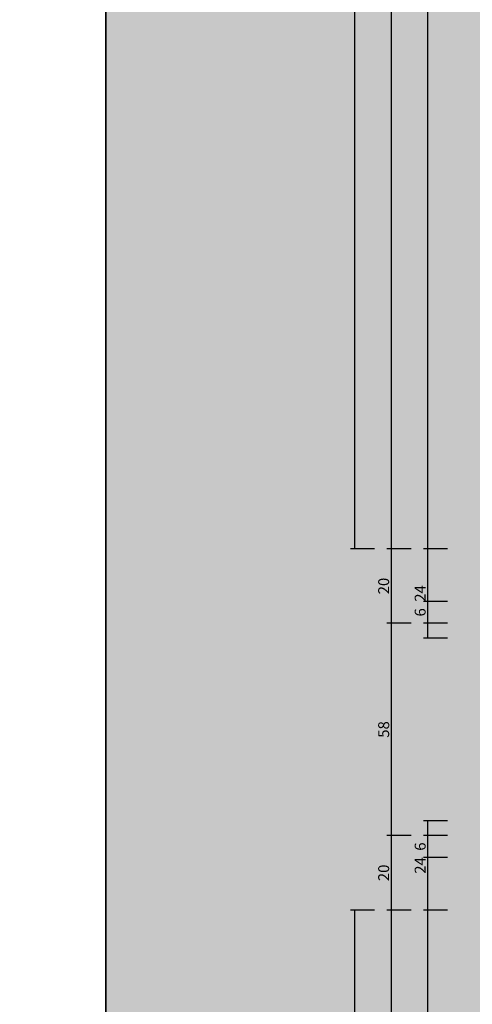
# Model space of a CAD drawing. Units: millimetres. Extents: x 0 to 13491, y -3082 to 2980.
# Drawn here: x 5639 to 5763, y -1095 to -826 of the extents above; entities that cross this region are included whole.
import ezdxf

# ---------------------------------------------------------------- set-up
doc = ezdxf.new("R2010")
doc.units = ezdxf.units.MM
doc.header["$PDMODE"] = 3
doc.header["$PDSIZE"] = -0.5
for name, color, linetype in [('ConDim', 3, 'Continuous'), ('ConGlass', 4, 'Continuous'), ('CrossSectionsDim', 3, 'Continuous')]:
    doc.layers.add(name, color=color, linetype=linetype)
doc.layers.add('ConProfile', color=7, linetype='Continuous', lineweight=30, true_color=0x000000)
doc.styles.add('CrossSection', font='simplex.shx', dxfattribs={"height": 3})
doc.styles.get("Standard").update_dxf_attribs({"font": 'complex.shx', "height": 60})
doc.dimstyles.new('Construction', dxfattribs={"dimtxt": 70, "dimasz": 100, "dimexe": 1.25, "dimexo": 0.625, "dimtad": 1, "dimdec": 0, "dimtxsty": 'Standard', "dimcen": 2.5, "dimclrd": 256, "dimclre": 256, "dimadec": 0, "dimazin": 2, "dimtfac": 1, "dimtdec": 4, "dimtofl": 0, "dimtmove": 0, "dimatfit": 3, "dimfxl": 1, "dimtolj": 1, "dimtzin": 0, "dimarcsym": 0})
doc.dimstyles.new('CrossSection', dxfattribs={"dimtxt": 3, "dimasz": 3, "dimexe": 1.25, "dimexo": 0.625, "dimtad": 1, "dimdec": 1, "dimtxsty": 'CrossSection', "dimblk": 'NONE', "dimcen": 2.5, "dimclrd": 256, "dimclre": 256, "dimadec": 0, "dimazin": 2, "dimtfac": 1, "dimtdec": 4, "dimtofl": 0, "dimtmove": 0, "dimatfit": 3, "dimfxl": 1, "dimtolj": 1, "dimtzin": 0, "dimarcsym": 0})

# ---------------------------------------------------------------- blocks, each defined once
blk = doc.blocks.new('KON_5', base_point=(-7050, 1500))
at = {"layer": 'ConProfile'}
blk.add_hatch(color=256, dxfattribs=at).paths.add_polyline_path([(-1387.5, -352.5), (-1335.75, -404.25), (-1284, -456), (-1284, 1438), (-1335.75, 1386.25), (-1387.5, 1334.5)], flags=0)
at = {"layer": 'ConGlass'}
blk.add_line((-1387.5, -352.5), (-1387.5, 1334.5), dxfattribs=at)
at = {"layer": 'ConProfile', "color": 7, "flags": 128}
blk.add_lwpolyline([(-1387.5, -352.5), (-1335.75, -404.25), (-1284, -456), (-1284, 1438), (-1335.75, 1386.25), (-1387.5, 1334.5)], close=True, dxfattribs=at)
blk = doc.blocks.new('*D254')
at = {"layer": 'ConDim', "lineweight": -2}
for p, q in [((0, -2519.38), (0, -118.75)), ((100, -120), (11900, -120)), ((12000, -2519.38), (12000, -118.75))]:
    blk.add_line(p, q, dxfattribs=at)
at = {"layer": 'ConDim'}
for points in [[(100, -103.33), (100, -136.67), (0, -120)], [(11900, -136.67), (11900, -103.33), (12000, -120)]]:
    blk.add_solid(points, dxfattribs=at)
at = {"layer": 'Defpoints', "color": 0}
for p in [(12000, -120), (0, -2520), (12000, -2520)]:
    blk.add_point(p, dxfattribs=at)
at = {"layer": 'ConDim', "color": 0, "insert": (6000, -89.38), "char_height": 60, "attachment_point": 5}
blk.add_mtext('\\A1;12000', dxfattribs=at)
blk = doc.blocks.new('*D261')
at = {"layer": 'ConDim', "lineweight": -2}
for p, q in [((0.62, -520), (12251.25, -520)), ((12250, -2420), (12250, -620)), ((0.62, -2520), (12251.25, -2520))]:
    blk.add_line(p, q, dxfattribs=at)
at = {"layer": 'ConDim'}
for points in [[(12266.67, -620), (12233.33, -620), (12250, -520)], [(12233.33, -2420), (12266.67, -2420), (12250, -2520)]]:
    blk.add_solid(points, dxfattribs=at)
at = {"layer": 'Defpoints', "color": 0}
for p in [(0, -520), (12250, -520), (0, -2520)]:
    blk.add_point(p, dxfattribs=at)
at = {"layer": 'ConDim', "color": 0, "insert": (12219.38, -1520), "char_height": 60, "attachment_point": 5, "rotation": 90}
blk.add_mtext('\\A1;2000', dxfattribs=at)
blk = doc.blocks.new('*D543')
at = {"layer": 'CrossSectionsDim', "lineweight": -2}
for p, q in [((5756.175, 1964.945), (5749.55, 1964.945)), ((5750.8, 318.5), (5750.8, 1964.945)), ((5756.175, 318.5), (5749.55, 318.5))]:
    blk.add_line(p, q, dxfattribs=at)
at = {"layer": 'Defpoints', "color": 0}
for p in [(5750.8, 1964.945), (5756.8, 1964.945), (5756.8, 318.5)]:
    blk.add_point(p, dxfattribs=at)
at = {"layer": 'CrossSectionsDim', "color": 0, "insert": (5748.675, 1141.7225), "char_height": 3, "attachment_point": 5, "rotation": 90, "style": 'CrossSection'}
blk.add_mtext('\\A1;1646', dxfattribs=at)
blk = doc.blocks.new('_NONE')
blk = doc.blocks.new('*D544')
at = {"layer": 'CrossSectionsDim', "lineweight": -2}
for p, q in [((5746.175, 1970.945), (5739.55, 1970.945)), ((5740.8, 312.5), (5740.8, 1970.945)), ((5746.175, 312.5), (5739.55, 312.5))]:
    blk.add_line(p, q, dxfattribs=at)
at = {"layer": 'Defpoints', "color": 0}
for p in [(5740.8, 1970.945), (5746.8, 1970.945), (5746.8, 312.5)]:
    blk.add_point(p, dxfattribs=at)
at = {"layer": 'CrossSectionsDim', "color": 0, "insert": (5738.675, 1141.7225), "char_height": 3, "attachment_point": 5, "rotation": 90, "style": 'CrossSection'}
blk.add_mtext('\\A1;1658', dxfattribs=at)
blk = doc.blocks.new('*D551')
at = {"layer": 'CrossSectionsDim', "lineweight": -2}
for p, q in [((5736.175, 1950.555), (5729.55, 1950.555)), ((5730.8, 234), (5730.8, 1950.555)), ((5736.175, 234), (5729.55, 234))]:
    blk.add_line(p, q, dxfattribs=at)
at = {"layer": 'Defpoints', "color": 0}
for p in [(5730.8, 1950.555), (5736.8, 1950.555), (5736.8, 234)]:
    blk.add_point(p, dxfattribs=at)
at = {"layer": 'CrossSectionsDim', "color": 0, "insert": (5728.675, 1092.2775), "char_height": 3, "attachment_point": 5, "rotation": 90, "style": 'CrossSection'}
blk.add_mtext('\\A1;1717', dxfattribs=at)
blk = doc.blocks.new('*D563')
at = {"layer": 'CrossSectionsDim', "lineweight": -2}
for p, q in [((5756.175, 1975.005), (5749.55, 1975.005)), ((5750.8, 1950.555), (5750.8, 1975.005)), ((5756.175, 1950.555), (5749.55, 1950.555))]:
    blk.add_line(p, q, dxfattribs=at)
at = {"layer": 'Defpoints', "color": 0}
for p in [(5750.8, 1975.005), (5756.8, 1975.005), (5756.8, 1950.555)]:
    blk.add_point(p, dxfattribs=at)
at = {"layer": 'CrossSectionsDim', "color": 0, "insert": (5748.675, 1962.78), "char_height": 3, "attachment_point": 5, "rotation": 90, "style": 'CrossSection'}
blk.add_mtext('\\A1;24', dxfattribs=at)
blk = doc.blocks.new('*D564')
at = {"layer": 'CrossSectionsDim', "lineweight": -2}
for p, q in [((5756.175, 2049.445), (5749.55, 2049.445)), ((5750.8, 2024.995), (5750.8, 2049.445)), ((5756.175, 2024.995), (5749.55, 2024.995))]:
    blk.add_line(p, q, dxfattribs=at)
at = {"layer": 'Defpoints', "color": 0}
for p in [(5750.8, 2049.445), (5756.8, 2049.445), (5756.8, 2024.995)]:
    blk.add_point(p, dxfattribs=at)
at = {"layer": 'CrossSectionsDim', "color": 0, "insert": (5748.675, 2037.22), "char_height": 3, "attachment_point": 5, "rotation": 90, "style": 'CrossSection'}
blk.add_mtext('\\A1;24', dxfattribs=at)
blk = doc.blocks.new('*D565')
at = {"layer": 'CrossSectionsDim', "lineweight": -2}
for p, q in [((5756.175, 1970.945), (5749.55, 1970.945)), ((5750.8, 1964.945), (5750.8, 1970.945)), ((5756.175, 1964.945), (5749.55, 1964.945))]:
    blk.add_line(p, q, dxfattribs=at)
at = {"layer": 'Defpoints', "color": 0}
for p in [(5750.8, 1970.945), (5756.8, 1970.945), (5756.8, 1964.945)]:
    blk.add_point(p, dxfattribs=at)
at = {"layer": 'CrossSectionsDim', "color": 0, "insert": (5748.675, 1967.945), "char_height": 3, "attachment_point": 5, "rotation": 90, "style": 'CrossSection'}
blk.add_mtext('\\A1;6', dxfattribs=at)
blk = doc.blocks.new('*D566')
at = {"layer": 'CrossSectionsDim', "lineweight": -2}
for p, q in [((5756.175, 2035.055), (5749.55, 2035.055)), ((5750.8, 2029.055), (5750.8, 2035.055)), ((5756.175, 2029.055), (5749.55, 2029.055))]:
    blk.add_line(p, q, dxfattribs=at)
at = {"layer": 'Defpoints', "color": 0}
for p in [(5750.8, 2035.055), (5756.8, 2035.055), (5756.8, 2029.055)]:
    blk.add_point(p, dxfattribs=at)
at = {"layer": 'CrossSectionsDim', "color": 0, "insert": (5748.675, 2032.055), "char_height": 3, "attachment_point": 5, "rotation": 90, "style": 'CrossSection'}
blk.add_mtext('\\A1;6', dxfattribs=at)
blk = doc.blocks.new('*D567')
at = {"layer": 'CrossSectionsDim', "lineweight": -2}
for p, q in [((5756.175, 3964.945), (5749.55, 3964.945)), ((5750.8, 2035.055), (5750.8, 3964.945)), ((5756.175, 2035.055), (5749.55, 2035.055))]:
    blk.add_line(p, q, dxfattribs=at)
at = {"layer": 'Defpoints', "color": 0}
for p in [(5750.8, 3964.945), (5756.8, 3964.945), (5756.8, 2035.055)]:
    blk.add_point(p, dxfattribs=at)
at = {"layer": 'CrossSectionsDim', "color": 0, "insert": (5748.675, 3000), "char_height": 3, "attachment_point": 5, "rotation": 90, "style": 'CrossSection'}
blk.add_mtext('\\A1;1930', dxfattribs=at)
blk = doc.blocks.new('*D568')
at = {"layer": 'CrossSectionsDim', "lineweight": -2}
for p, q in [((5746.175, 3970.945), (5739.55, 3970.945)), ((5740.8, 2029.055), (5740.8, 3970.945)), ((5746.175, 2029.055), (5739.55, 2029.055))]:
    blk.add_line(p, q, dxfattribs=at)
at = {"layer": 'Defpoints', "color": 0}
for p in [(5740.8, 3970.945), (5746.8, 3970.945), (5746.8, 2029.055)]:
    blk.add_point(p, dxfattribs=at)
at = {"layer": 'CrossSectionsDim', "color": 0, "insert": (5738.675, 3000), "char_height": 3, "attachment_point": 5, "rotation": 90, "style": 'CrossSection'}
blk.add_mtext('\\A1;1942', dxfattribs=at)
blk = doc.blocks.new('*D569')
at = {"layer": 'CrossSectionsDim', "lineweight": -2}
for p, q in [((5746.175, 1970.945), (5739.55, 1970.945)), ((5740.8, 1950.555), (5740.8, 1970.945)), ((5746.175, 1950.555), (5739.55, 1950.555))]:
    blk.add_line(p, q, dxfattribs=at)
at = {"layer": 'Defpoints', "color": 0}
for p in [(5740.8, 1970.945), (5746.8, 1970.945), (5746.8, 1950.555)]:
    blk.add_point(p, dxfattribs=at)
at = {"layer": 'CrossSectionsDim', "color": 0, "insert": (5738.675, 1960.75), "char_height": 3, "attachment_point": 5, "rotation": 90, "style": 'CrossSection'}
blk.add_mtext('\\A1;20', dxfattribs=at)
blk = doc.blocks.new('*D570')
at = {"layer": 'CrossSectionsDim', "lineweight": -2}
for p, q in [((5746.175, 2029.055), (5739.55, 2029.055)), ((5740.8, 1970.945), (5740.8, 2029.055)), ((5746.175, 1970.945), (5739.55, 1970.945))]:
    blk.add_line(p, q, dxfattribs=at)
at = {"layer": 'Defpoints', "color": 0}
for p in [(5740.8, 2029.055), (5746.8, 2029.055), (5746.8, 1970.945)]:
    blk.add_point(p, dxfattribs=at)
at = {"layer": 'CrossSectionsDim', "color": 0, "insert": (5738.675, 2000), "char_height": 3, "attachment_point": 5, "rotation": 90, "style": 'CrossSection'}
blk.add_mtext('\\A1;58', dxfattribs=at)
blk = doc.blocks.new('*D571')
at = {"layer": 'CrossSectionsDim', "lineweight": -2}
for p, q in [((5746.175, 2049.445), (5739.55, 2049.445)), ((5740.8, 2029.055), (5740.8, 2049.445)), ((5746.175, 2029.055), (5739.55, 2029.055))]:
    blk.add_line(p, q, dxfattribs=at)
at = {"layer": 'Defpoints', "color": 0}
for p in [(5740.8, 2049.445), (5746.8, 2049.445), (5746.8, 2029.055)]:
    blk.add_point(p, dxfattribs=at)
at = {"layer": 'CrossSectionsDim', "color": 0, "insert": (5738.675, 2039.25), "char_height": 3, "attachment_point": 5, "rotation": 90, "style": 'CrossSection'}
blk.add_mtext('\\A1;20', dxfattribs=at)
blk = doc.blocks.new('*D572')
at = {"layer": 'CrossSectionsDim', "lineweight": -2}
for p, q in [((5736.175, 4049.445), (5729.55, 4049.445)), ((5730.8, 2049.445), (5730.8, 4049.445)), ((5736.175, 2049.445), (5729.55, 2049.445))]:
    blk.add_line(p, q, dxfattribs=at)
at = {"layer": 'Defpoints', "color": 0}
for p in [(5730.8, 4049.445), (5736.8, 4049.445), (5736.8, 2049.445)]:
    blk.add_point(p, dxfattribs=at)
at = {"layer": 'CrossSectionsDim', "color": 0, "insert": (5728.675, 3049.445), "char_height": 3, "attachment_point": 5, "rotation": 90, "style": 'CrossSection'}
blk.add_mtext('\\A1;2000', dxfattribs=at)
blk = doc.blocks.new('*D369')
at = {"layer": 'CrossSectionsDim', "lineweight": -2}
for p, q in [((5756.175, -1055.055), (5749.55, -1055.055)), ((5750.8, -2701.5), (5750.8, -1055.055)), ((5756.175, -2701.5), (5749.55, -2701.5))]:
    blk.add_line(p, q, dxfattribs=at)
at = {"layer": 'Defpoints', "color": 0}
for p in [(5750.8, -1055.055), (5756.8, -1055.055), (5756.8, -2701.5)]:
    blk.add_point(p, dxfattribs=at)
at = {"layer": 'CrossSectionsDim', "color": 0, "insert": (5748.675, -1878.2775), "char_height": 3, "attachment_point": 5, "rotation": 90, "style": 'CrossSection'}
blk.add_mtext('\\A1;1646', dxfattribs=at)
blk = doc.blocks.new('*D370')
at = {"layer": 'CrossSectionsDim', "lineweight": -2}
for p, q in [((5746.175, -1049.055), (5739.55, -1049.055)), ((5740.8, -2707.5), (5740.8, -1049.055)), ((5746.175, -2707.5), (5739.55, -2707.5))]:
    blk.add_line(p, q, dxfattribs=at)
at = {"layer": 'Defpoints', "color": 0}
for p in [(5740.8, -1049.055), (5746.8, -1049.055), (5746.8, -2707.5)]:
    blk.add_point(p, dxfattribs=at)
at = {"layer": 'CrossSectionsDim', "color": 0, "insert": (5738.675, -1878.2775), "char_height": 3, "attachment_point": 5, "rotation": 90, "style": 'CrossSection'}
blk.add_mtext('\\A1;1658', dxfattribs=at)
blk = doc.blocks.new('*D377')
at = {"layer": 'CrossSectionsDim', "lineweight": -2}
for p, q in [((5736.175, -1069.445), (5729.55, -1069.445)), ((5730.8, -2786), (5730.8, -1069.445)), ((5736.175, -2786), (5729.55, -2786))]:
    blk.add_line(p, q, dxfattribs=at)
at = {"layer": 'Defpoints', "color": 0}
for p in [(5730.8, -1069.445), (5736.8, -1069.445), (5736.8, -2786)]:
    blk.add_point(p, dxfattribs=at)
at = {"layer": 'CrossSectionsDim', "color": 0, "insert": (5728.675, -1927.7225), "char_height": 3, "attachment_point": 5, "rotation": 90, "style": 'CrossSection'}
blk.add_mtext('\\A1;1717', dxfattribs=at)
blk = doc.blocks.new('*D389')
at = {"layer": 'CrossSectionsDim', "lineweight": -2}
for p, q in [((5756.175, -1044.995), (5749.55, -1044.995)), ((5750.8, -1069.445), (5750.8, -1044.995)), ((5756.175, -1069.445), (5749.55, -1069.445))]:
    blk.add_line(p, q, dxfattribs=at)
at = {"layer": 'Defpoints', "color": 0}
for p in [(5750.8, -1044.995), (5756.8, -1044.995), (5756.8, -1069.445)]:
    blk.add_point(p, dxfattribs=at)
at = {"layer": 'CrossSectionsDim', "color": 0, "insert": (5748.675, -1057.22), "char_height": 3, "attachment_point": 5, "rotation": 90, "style": 'CrossSection'}
blk.add_mtext('\\A1;24', dxfattribs=at)
blk = doc.blocks.new('*D390')
at = {"layer": 'CrossSectionsDim', "lineweight": -2}
for p, q in [((5756.175, -970.555), (5749.55, -970.555)), ((5750.8, -995.005), (5750.8, -970.555)), ((5756.175, -995.005), (5749.55, -995.005))]:
    blk.add_line(p, q, dxfattribs=at)
at = {"layer": 'Defpoints', "color": 0}
for p in [(5750.8, -970.555), (5756.8, -970.555), (5756.8, -995.005)]:
    blk.add_point(p, dxfattribs=at)
at = {"layer": 'CrossSectionsDim', "color": 0, "insert": (5748.675, -982.78), "char_height": 3, "attachment_point": 5, "rotation": 90, "style": 'CrossSection'}
blk.add_mtext('\\A1;24', dxfattribs=at)
blk = doc.blocks.new('*D391')
at = {"layer": 'CrossSectionsDim', "lineweight": -2}
for p, q in [((5756.175, -1049.055), (5749.55, -1049.055)), ((5750.8, -1055.055), (5750.8, -1049.055)), ((5756.175, -1055.055), (5749.55, -1055.055))]:
    blk.add_line(p, q, dxfattribs=at)
at = {"layer": 'Defpoints', "color": 0}
for p in [(5750.8, -1049.055), (5756.8, -1049.055), (5756.8, -1055.055)]:
    blk.add_point(p, dxfattribs=at)
at = {"layer": 'CrossSectionsDim', "color": 0, "insert": (5748.675, -1052.055), "char_height": 3, "attachment_point": 5, "rotation": 90, "style": 'CrossSection'}
blk.add_mtext('\\A1;6', dxfattribs=at)
blk = doc.blocks.new('*D392')
at = {"layer": 'CrossSectionsDim', "lineweight": -2}
for p, q in [((5756.175, -984.945), (5749.55, -984.945)), ((5750.8, -990.945), (5750.8, -984.945)), ((5756.175, -990.945), (5749.55, -990.945))]:
    blk.add_line(p, q, dxfattribs=at)
at = {"layer": 'Defpoints', "color": 0}
for p in [(5750.8, -984.945), (5756.8, -984.945), (5756.8, -990.945)]:
    blk.add_point(p, dxfattribs=at)
at = {"layer": 'CrossSectionsDim', "color": 0, "insert": (5748.675, -987.945), "char_height": 3, "attachment_point": 5, "rotation": 90, "style": 'CrossSection'}
blk.add_mtext('\\A1;6', dxfattribs=at)
blk = doc.blocks.new('*D393')
at = {"layer": 'CrossSectionsDim', "lineweight": -2}
for p, q in [((5756.175, 944.945), (5749.55, 944.945)), ((5750.8, -984.945), (5750.8, 944.945)), ((5756.175, -984.945), (5749.55, -984.945))]:
    blk.add_line(p, q, dxfattribs=at)
at = {"layer": 'Defpoints', "color": 0}
for p in [(5750.8, 944.945), (5756.8, 944.945), (5756.8, -984.945)]:
    blk.add_point(p, dxfattribs=at)
at = {"layer": 'CrossSectionsDim', "color": 0, "insert": (5748.675, -20), "char_height": 3, "attachment_point": 5, "rotation": 90, "style": 'CrossSection'}
blk.add_mtext('\\A1;1930', dxfattribs=at)
blk = doc.blocks.new('*D394')
at = {"layer": 'CrossSectionsDim', "lineweight": -2}
for p, q in [((5746.175, 950.945), (5739.55, 950.945)), ((5740.8, -990.945), (5740.8, 950.945)), ((5746.175, -990.945), (5739.55, -990.945))]:
    blk.add_line(p, q, dxfattribs=at)
at = {"layer": 'Defpoints', "color": 0}
for p in [(5740.8, 950.945), (5746.8, 950.945), (5746.8, -990.945)]:
    blk.add_point(p, dxfattribs=at)
at = {"layer": 'CrossSectionsDim', "color": 0, "insert": (5738.675, -20), "char_height": 3, "attachment_point": 5, "rotation": 90, "style": 'CrossSection'}
blk.add_mtext('\\A1;1942', dxfattribs=at)
blk = doc.blocks.new('*D395')
at = {"layer": 'CrossSectionsDim', "lineweight": -2}
for p, q in [((5746.175, -1049.055), (5739.55, -1049.055)), ((5740.8, -1069.445), (5740.8, -1049.055)), ((5746.175, -1069.445), (5739.55, -1069.445))]:
    blk.add_line(p, q, dxfattribs=at)
at = {"layer": 'Defpoints', "color": 0}
for p in [(5740.8, -1049.055), (5746.8, -1049.055), (5746.8, -1069.445)]:
    blk.add_point(p, dxfattribs=at)
at = {"layer": 'CrossSectionsDim', "color": 0, "insert": (5738.675, -1059.25), "char_height": 3, "attachment_point": 5, "rotation": 90, "style": 'CrossSection'}
blk.add_mtext('\\A1;20', dxfattribs=at)
blk = doc.blocks.new('*D396')
at = {"layer": 'CrossSectionsDim', "lineweight": -2}
for p, q in [((5746.175, -990.945), (5739.55, -990.945)), ((5740.8, -1049.055), (5740.8, -990.945)), ((5746.175, -1049.055), (5739.55, -1049.055))]:
    blk.add_line(p, q, dxfattribs=at)
at = {"layer": 'Defpoints', "color": 0}
for p in [(5740.8, -990.945), (5746.8, -990.945), (5746.8, -1049.055)]:
    blk.add_point(p, dxfattribs=at)
at = {"layer": 'CrossSectionsDim', "color": 0, "insert": (5738.675, -1020), "char_height": 3, "attachment_point": 5, "rotation": 90, "style": 'CrossSection'}
blk.add_mtext('\\A1;58', dxfattribs=at)
blk = doc.blocks.new('*D397')
at = {"layer": 'CrossSectionsDim', "lineweight": -2}
for p, q in [((5746.175, -970.555), (5739.55, -970.555)), ((5740.8, -990.945), (5740.8, -970.555)), ((5746.175, -990.945), (5739.55, -990.945))]:
    blk.add_line(p, q, dxfattribs=at)
at = {"layer": 'Defpoints', "color": 0}
for p in [(5740.8, -970.555), (5746.8, -970.555), (5746.8, -990.945)]:
    blk.add_point(p, dxfattribs=at)
at = {"layer": 'CrossSectionsDim', "color": 0, "insert": (5738.675, -980.75), "char_height": 3, "attachment_point": 5, "rotation": 90, "style": 'CrossSection'}
blk.add_mtext('\\A1;20', dxfattribs=at)
blk = doc.blocks.new('*D398')
at = {"layer": 'CrossSectionsDim', "lineweight": -2}
for p, q in [((5736.175, 1029.445), (5729.55, 1029.445)), ((5730.8, -970.555), (5730.8, 1029.445)), ((5736.175, -970.555), (5729.55, -970.555))]:
    blk.add_line(p, q, dxfattribs=at)
at = {"layer": 'Defpoints', "color": 0}
for p in [(5730.8, 1029.445), (5736.8, 1029.445), (5736.8, -970.555)]:
    blk.add_point(p, dxfattribs=at)
at = {"layer": 'CrossSectionsDim', "color": 0, "insert": (5728.675, 29.445), "char_height": 3, "attachment_point": 5, "rotation": 90, "style": 'CrossSection'}
blk.add_mtext('\\A1;2000', dxfattribs=at)
blk = doc.blocks.new('CS_5HORL1')
at = {"layer": 'CrossSectionsDim'}
for base, p1, p2, text, picture, middle in [((5730.8, 4049.445), (5736.8, 2049.445), (5736.8, 4049.445), '2000', '*D572', (5730.8, 3049.445)), ((5740.8, 3970.945), (5746.8, 2029.055), (5746.8, 3970.945), '1942', '*D568', (5740.8, 3000)), ((5750.8, 3964.945), (5756.8, 2035.055), (5756.8, 3964.945), '1930', '*D567', (5750.8, 3000)), ((5740.8, 2049.445), (5746.8, 2029.055), (5746.8, 2049.445), '20', '*D571', (5740.8, 2039.25)), ((5750.8, 2049.445), (5756.8, 2024.995), (5756.8, 2049.445), '24', '*D564', (5750.8, 2037.22)), ((5750.8, 2035.055), (5756.8, 2029.055), (5756.8, 2035.055), '6', '*D566', (5750.8, 2032.055)), ((5740.8, 2029.055), (5746.8, 1970.945), (5746.8, 2029.055), '58', '*D570', (5740.8, 2000)), ((5750.8, 1975.005), (5756.8, 1950.555), (5756.8, 1975.005), '24', '*D563', (5750.8, 1962.78)), ((5740.8, 1970.945), (5746.8, 312.5), (5746.8, 1970.945), '1658', '*D544', (5740.8, 1141.7225)), ((5740.8, 1970.945), (5746.8, 1950.555), (5746.8, 1970.945), '20', '*D569', (5740.8, 1960.75)), ((5750.8, 1970.945), (5756.8, 1964.945), (5756.8, 1970.945), '6', '*D565', (5750.8, 1967.945)), ((5750.8, 1964.945), (5756.8, 318.5), (5756.8, 1964.945), '1646', '*D543', (5750.8, 1141.7225)), ((5730.8, 1950.555), (5736.8, 234), (5736.8, 1950.555), '1717', '*D551', (5730.8, 1092.2775))]:
    dim = blk.add_linear_dim(base=base, p1=p1, p2=p2, angle=90, text=text, dimstyle='CrossSection', override={"dimpost": '<>'}, dxfattribs=at)
    dim.commit()
    dim.dimension.update_dxf_attribs({"geometry": picture, "text_midpoint": middle, "dimtype": 160})

msp = doc.modelspace()

# ---------------------------------------------------------------- hatches: boundary and pattern name
at = {"layer": 'ConProfile'}
msp.add_hatch(color=256, dxfattribs=at).paths.add_polyline_path([(5662.5, -2372.5), (5714.25, -2424.25), (5766, -2476), (5766, -582), (5714.25, -633.75), (5662.5, -685.5)], flags=0)

# ---------------------------------------------------------------- linework, layer by layer
at = {"layer": 'ConGlass'}
msp.add_line((5662.5, -2372.5), (5662.5, -685.5), dxfattribs=at)
at = {"layer": 'ConProfile', "color": 7, "flags": 128}
msp.add_lwpolyline([(5662.5, -2372.5), (5714.25, -2424.25), (5766, -2476), (5766, -582), (5714.25, -633.75), (5662.5, -685.5)], close=True, dxfattribs=at)

# ---------------------------------------------------------------- block references
for name, p in [('CS_5HORL1', (0, -3020)), ('KON_5', (0, -520))]:
    msp.add_blockref(name, p)

# ---------------------------------------------------------------- dimensions: what is measured, and where the dimension line sits
at = {"layer": 'ConDim'}
dim = msp.add_linear_dim(base=(12000, -120), p1=(0, -2520), p2=(12000, -2520), text='12000', dimstyle='Construction', override={"dimpost": '<>'}, dxfattribs=at)
dim.commit()
dim.dimension.update_dxf_attribs({"geometry": '*D254', "text_midpoint": (6000, -120), "dimtype": 160})
dim = msp.add_linear_dim(base=(12250, -520), p1=(0, -2520), p2=(0, -520), angle=90, text='2000', dimstyle='Construction', override={"dimpost": '<>'}, dxfattribs=at)
dim.commit()
dim.dimension.update_dxf_attribs({"geometry": '*D261', "text_midpoint": (12250, -1520), "dimtype": 160})
at = {"layer": 'CrossSectionsDim'}
for base, p1, p2, text, picture, middle in [((5730.8, 1029.44), (5736.8, -970.56), (5736.8, 1029.44), '2000', '*D398', (5730.8, 29.44)), ((5740.8, 950.94), (5746.8, -990.95), (5746.8, 950.94), '1942', '*D394', (5740.8, -20)), ((5750.8, 944.94), (5756.8, -984.95), (5756.8, 944.94), '1930', '*D393', (5750.8, -20)), ((5740.8, -970.56), (5746.8, -990.95), (5746.8, -970.56), '20', '*D397', (5740.8, -980.75)), ((5750.8, -970.56), (5756.8, -995.01), (5756.8, -970.56), '24', '*D390', (5750.8, -982.78)), ((5750.8, -984.95), (5756.8, -990.95), (5756.8, -984.95), '6', '*D392', (5750.8, -987.95)), ((5740.8, -990.95), (5746.8, -1049.06), (5746.8, -990.95), '58', '*D396', (5740.8, -1020)), ((5750.8, -1044.99), (5756.8, -1069.45), (5756.8, -1044.99), '24', '*D389', (5750.8, -1057.22)), ((5740.8, -1049.06), (5746.8, -2707.5), (5746.8, -1049.06), '1658', '*D370', (5740.8, -1878.28)), ((5740.8, -1049.06), (5746.8, -1069.45), (5746.8, -1049.06), '20', '*D395', (5740.8, -1059.25)), ((5750.8, -1049.06), (5756.8, -1055.06), (5756.8, -1049.06), '6', '*D391', (5750.8, -1052.06)), ((5750.8, -1055.06), (5756.8, -2701.5), (5756.8, -1055.06), '1646', '*D369', (5750.8, -1878.28)), ((5730.8, -1069.45), (5736.8, -2786), (5736.8, -1069.45), '1717', '*D377', (5730.8, -1927.72))]:
    dim = msp.add_linear_dim(base=base, p1=p1, p2=p2, angle=90, text=text, dimstyle='CrossSection', override={"dimpost": '<>'}, dxfattribs=at)
    dim.commit()
    dim.dimension.update_dxf_attribs({"geometry": picture, "text_midpoint": middle, "dimtype": 160})

doc.saveas('drawing.dxf')
